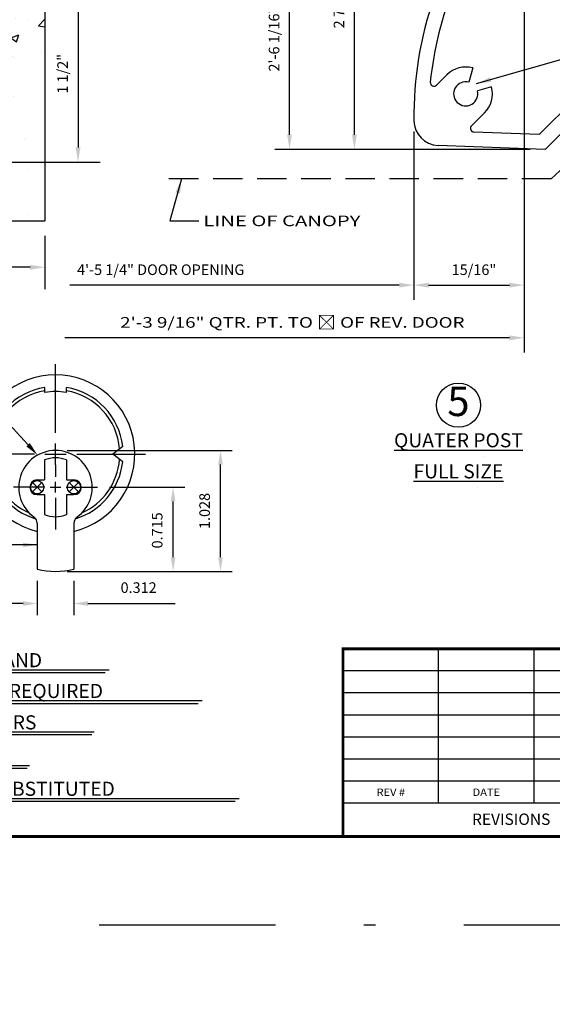
# Model space of a CAD drawing. Extents: x -48 to 214, y -68 to 105.
# Drawn here: x 23 to 28, y -1 to 7 of the extents above; entities that cross this region are included whole.
import ezdxf

# ---------------------------------------------------------------- set-up
doc = ezdxf.new("R2010")
doc.units = 0
doc.header["$MEASUREMENT"] = 0
doc.header["$PDMODE"] = 3
doc.linetypes.add('DASHDOT', pattern=[1, 0.5, -0.25, 0, -0.25])
doc.linetypes.add('HIDDEN', pattern=[0.375, 0.25, -0.125])
doc.layers.get('0').update_dxf_attribs({"linetype": 'CONTINUOUS'})
doc.layers.get('DEFPOINTS').update_dxf_attribs({"linetype": 'CONTINUOUS'})
for name, color, linetype in [('CEN', 1, 'CONTINUOUS'), ('CON-STILE', 7, 'CONTINUOUS'), ('TITLE', 7, 'CONTINUOUS')]:
    doc.layers.add(name, color=color, linetype=linetype)
doc.layers.add('PLOT BOX', color=210, linetype='DASHDOT', plot=False)
doc.styles.add('ROMANC', font='ROMANC', dxfattribs={"height": 0.15})
doc.styles.add('TXT', font='romans.shx', dxfattribs={"width": 1.4, "height": 0.09})
doc.dimstyles.get("Standard").update_dxf_attribs({"dimscale": 0, "dimtxt": 0.09, "dimasz": 0.125, "dimexe": 0.1875, "dimexo": 0.125, "dimgap": 0.0625, "dimtad": 1, "dimdec": 4, "dimzin": 3, "dimdsep": 46, "dimlunit": 4, "dimtxsty": 'TXT', "dimcen": 0.0625, "dimadec": 0, "dimazin": 0, "dimtfac": 3, "dimtdec": 4, "dimtofl": 0, "dimtmove": 0, "dimatfit": 3, "dimfxl": 1, "dimfrac": 2, "dimtolj": 1, "dimtzin": 0, "dimarcsym": 0})
doc.dimstyles.new('TXT', dxfattribs={"dimscale": 0, "dimtxt": 0.09, "dimasz": 0.125, "dimexe": 0.125, "dimexo": 0.125, "dimgap": 0.0625, "dimtad": 1, "dimdec": 4, "dimzin": 3, "dimdsep": 46, "dimlunit": 4, "dimtxsty": 'TXT', "dimcen": 0.0625, "dimadec": 0, "dimazin": 0, "dimtfac": 3, "dimtdec": 4, "dimtofl": 0, "dimtmove": 0, "dimatfit": 0, "dimfxl": 1, "dimfrac": 2, "dimtolj": 1, "dimtzin": 0, "dimarcsym": 0})

# ---------------------------------------------------------------- blocks, each defined once
blk = doc.blocks.new('*D6')
at = {"color": 0}
for p, q in [((4.0266, -6.3108), (4.6685, -6.3108)), ((4.5685, -6.9058), (4.5685, -6.4308)), ((3.6691, -7.0258), (4.6685, -7.0258))]:
    blk.add_line(p, q, dxfattribs=at)
for points in [[(4.5485, -6.4308), (4.5885, -6.4308), (4.5685, -6.3108)], [(4.5485, -6.9058), (4.5885, -6.9058), (4.5685, -7.0258)]]:
    blk.add_solid(points, dxfattribs=at)
at = {"layer": 'DEFPOINTS', "color": 0}
for p in [(3.9266, -6.3108), (4.5685, -6.3108), (3.5691, -7.0258)]:
    blk.add_point(p, dxfattribs=at)
at = {"color": 0, "insert": (4.4335, -6.677), "char_height": 0.09, "attachment_point": 5, "rotation": 90, "style": 'TXT'}
blk.add_mtext('\\A1;0.715', dxfattribs=at)
blk = doc.blocks.new('*D7')
at = {"color": 0}
for p, q in [((3.6691, -5.9983), (5.0716, -5.9983)), ((4.9716, -6.9058), (4.9716, -6.1183)), ((3.6691, -7.0258), (5.0716, -7.0258))]:
    blk.add_line(p, q, dxfattribs=at)
for points in [[(4.9516, -6.1183), (4.9916, -6.1183), (4.9716, -5.9983)], [(4.9516, -6.9058), (4.9916, -6.9058), (4.9716, -7.0258)]]:
    blk.add_solid(points, dxfattribs=at)
at = {"layer": 'DEFPOINTS', "color": 0}
for p in [(3.5691, -5.9983), (4.9716, -5.9983), (3.5691, -7.0258)]:
    blk.add_point(p, dxfattribs=at)
at = {"color": 0, "insert": (4.8366, -6.512), "char_height": 0.09, "attachment_point": 5, "rotation": 90, "style": 'TXT'}
blk.add_mtext('\\A1;1.028', dxfattribs=at)
blk = doc.blocks.new('*D4')
at = {"color": 0}
for p, q in [((3.4131, -7.1058), (3.4131, -7.3984)), ((3.7251, -7.1058), (3.7251, -7.3984)), ((3.2931, -7.2984), (3.1731, -7.2984)), ((3.8451, -7.2984), (4.5861, -7.2984))]:
    blk.add_line(p, q, dxfattribs=at)
for points in [[(3.2931, -7.2784), (3.2931, -7.3184), (3.4131, -7.2984)], [(3.8451, -7.2784), (3.8451, -7.3184), (3.7251, -7.2984)]]:
    blk.add_solid(points, dxfattribs=at)
at = {"layer": 'DEFPOINTS', "color": 0}
for p in [(3.4131, -7.0058), (3.7251, -7.0058), (3.7251, -7.2984)]:
    blk.add_point(p, dxfattribs=at)
at = {"color": 0, "insert": (4.2756, -7.1634), "char_height": 0.09, "attachment_point": 5, "style": 'TXT'}
blk.add_mtext('\\A1;0.312', dxfattribs=at)
blk = doc.blocks.new('*D36')
at = {"color": 0, "lineweight": -2}
for p, q in [((27.664, 8.5501), (27.664, 4.9338)), ((26.7264, 6.3654), (26.7264, 4.9338)), ((26.8514, 5.0588), (27.539, 5.0588))]:
    blk.add_line(p, q, dxfattribs=at)
at = {"color": 0}
for points in [[(26.8514, 5.0797), (26.8514, 5.038), (26.7264, 5.0588)], [(27.539, 5.0797), (27.539, 5.038), (27.664, 5.0588)]]:
    blk.add_solid(points, dxfattribs=at)
at = {"layer": 'DEFPOINTS', "color": 0}
for p in [(27.664, 8.6751), (26.7264, 6.4904), (27.664, 5.0588)]:
    blk.add_point(p, dxfattribs=at)
at = {"color": 0, "insert": (27.2373, 5.1899), "char_height": 0.09, "attachment_point": 5, "style": 'TXT'}
blk.add_mtext('\\A1;15/16"', dxfattribs=at)
blk = doc.blocks.new('A32 1002')
at = {"color": 0, "linetype": 'ByBlock'}
for start, end in [(267.28501, 267.28501), (272.71499, 272.71499)]:
    blk.add_arc((0, 39), 39.906, start, end, dxfattribs=at)
blk = doc.blocks.new('*D41')
at = {"color": 0, "lineweight": -2}
blk.add_line((26.6015, 5.0588), (23.8005, 5.0588), dxfattribs=at)
at = {"color": 0}
blk.add_solid([(26.6015, 5.0797), (26.6015, 5.038), (26.7265, 5.0588)], dxfattribs=at)
at = {"layer": 'DEFPOINTS', "color": 0}
for p in [(23.7222, 5.0588), (23.7222, 5.0588), (26.7265, 5.0588)]:
    blk.add_point(p, dxfattribs=at)
at = {"color": 0, "insert": (23.863, 5.1899), "char_height": 0.09, "attachment_point": 4, "style": 'TXT'}
blk.add_mtext('\\A1;4\'-5 1/4" DOOR OPENING', dxfattribs=at)
blk = doc.blocks.new('*D43')
at = {"color": 0, "lineweight": -2}
for p, q in [((27.664, 8.5501), (27.664, 4.4861)), ((27.539, 4.6111), (23.7601, 4.6111))]:
    blk.add_line(p, q, dxfattribs=at)
at = {"color": 0}
blk.add_solid([(27.539, 4.6319), (27.539, 4.5902), (27.664, 4.6111)], dxfattribs=at)
at = {"layer": 'DEFPOINTS', "color": 0}
for p in [(27.664, 8.6751), (23.7222, 4.6111), (23.7222, 4.6111)]:
    blk.add_point(p, dxfattribs=at)
at = {"color": 0, "insert": (25.6931, 4.7421), "char_height": 0.09, "width": 4.236, "attachment_point": 5, "style": 'TXT'}
blk.add_mtext('\\A1;{\\W1.3;\\T0.95;2\'-3 9/16" QTR. PT. TO ℄ OF REV. DOOR}', dxfattribs=at)
blk = doc.blocks.new('*D44')
at = {"color": 0, "lineweight": -2}
for p, q in [((25.6691, 6.3369), (25.6691, 8.2619)), ((26.0956, 6.2119), (25.5441, 6.2119))]:
    blk.add_line(p, q, dxfattribs=at)
at = {"color": 0}
blk.add_solid([(25.6483, 6.3369), (25.6899, 6.3369), (25.6691, 6.2119)], dxfattribs=at)
at = {"layer": 'DEFPOINTS', "color": 0}
for p in [(25.6691, 8.59), (25.6691, 8.59), (26.2206, 6.2119)]:
    blk.add_point(p, dxfattribs=at)
at = {"color": 0, "insert": (25.538, 7.3204), "char_height": 0.09, "attachment_point": 5, "rotation": 90, "style": 'TXT'}
blk.add_mtext('\\A1;2\'-6 1/16" TO ℄', dxfattribs=at)
blk = doc.blocks.new('A$C60975B5B')
for p, q in [((1.317, 1.2448), (1.2486, 1.3079)), ((2.6272, 0.037), (1.9147, 0.6938)), ((1.2604, -0.007), (0.6869, 0.5696)), ((1.4383, -0.3631), (0.6229, 0.4567)), ((2.2845, -0.1503), (1.9538, 0.1822)), ((1.8333, 0.0529), (1.7848, 0.066)), ((1.9223, -0.7277), (2.6272, 0.037)), ((1.7265, -0.0607), (1.7121, -0.0063)), ((1.8304, -0.6429), (2.2845, -0.1503)), ((0.1278, -2.3363), (1.8341, -0.639)), ((0.1775, -2.4632), (1.9223, -0.7277)), ((-0.6573, -1.8296), (-0.7453, -1.9171)), ((-0.4374, -1.7713), (-0.4701, -1.892)), ((-0.277, -1.9326), (-0.3978, -1.9646)), ((-0.3364, -2.1522), (-0.4473, -2.2625)), ((0.1278, -2.3363), (-0.4266, -2.3154)), ((0.1775, -2.4632), (-0.732, -2.429))]:
    blk.add_line(p, q)
for centre, radius, start, end in [((-27.5772, 27.5772), 39, 314.46918, 317.65664), ((-27.5772, 27.5772), 39.093, 316.30227, 317.65586), ((-27.5772, 27.5772), 39.906, 316.27264, 317.64917), ((-27.5772, 27.5772), 39.125, 314.47997, 316.11798), ((1.6858, 0.0928), 0.1025, 344.84789, 284.84789), ((-27.5772, 27.5772), 40.281, 316.89742, 317.14885), ((-27.5772, 27.5772), 40.281, 316.08152, 316.67571), ((2.1395, -2.1847), 3.077, 141.14399, 180.62198), ((2.1395, -2.1847), 2.952, 141.28389, 174.31039), ((-0.4969, -1.9909), 0.2275, 74.84789, 134.84789), ((-0.7671, -1.8951), 0.031, 174.31039, 314.84789), ((-0.4969, -1.9909), 0.1025, 74.84789, 14.84789), ((-0.4969, -1.9909), 0.2275, 314.84789, 14.84789), ((-0.724, -2.2158), 0.2134, 180.62198, 267.84789), ((-0.4255, -2.2845), 0.031, 134.84789, 267.84789)]:
    blk.add_arc(centre, radius, start, end)
blk = doc.blocks.new('*D99')
at = {"color": 0, "lineweight": -2}
for p, q in [((27.539, 8.6751), (26.0956, 8.6751)), ((26.2206, 6.3369), (26.2206, 8.5501)), ((27.7164, 6.2119), (26.0956, 6.2119))]:
    blk.add_line(p, q, dxfattribs=at)
at = {"color": 0}
for points in [[(26.1998, 8.5501), (26.2415, 8.5501), (26.2206, 8.6751)], [(26.1998, 6.3369), (26.2415, 6.3369), (26.2206, 6.2119)]]:
    blk.add_solid(points, dxfattribs=at)
at = {"layer": 'DEFPOINTS', "color": 0}
for p in [(26.2206, 8.6751), (27.664, 8.6751), (27.8414, 6.2119)]:
    blk.add_point(p, dxfattribs=at)
at = {"color": 0, "insert": (26.0896, 7.4435), "char_height": 0.09, "attachment_point": 5, "rotation": 90, "style": 'TXT', "bg_fill": 3, "box_fill_scale": 1.25, "bg_fill_color": 256, "bg_fill_true_color": 13158600, "bg_fill_transparency": 0}
blk.add_mtext('\\A1;2 7/16"', dxfattribs=at)
blk = doc.blocks.new('*D128')
at = {"color": 0, "linetype": 'Continuous', "lineweight": -2}
for p, q in [((3.125, 0), (3.47, 0)), ((3.2825, -0.125), (3.2825, -1.375)), ((2.281, -1.5), (3.47, -1.5))]:
    blk.add_line(p, q, dxfattribs=at)
at = {"color": 0, "linetype": 'Continuous'}
for points in [[(3.2617, -0.125), (3.3033, -0.125), (3.2825, 0)], [(3.2617, -1.375), (3.3033, -1.375), (3.2825, -1.5)]]:
    blk.add_solid(points, dxfattribs=at)
at = {"layer": 'DEFPOINTS', "color": 0, "linetype": 'Continuous'}
for p in [(3, 0), (2.156, -1.5), (3.2825, -1.5)]:
    blk.add_point(p, dxfattribs=at)
at = {"color": 0, "linetype": 'Continuous', "insert": (3.1514, -0.75), "char_height": 0.09, "attachment_point": 5, "rotation": 90, "style": 'TXT'}
blk.add_mtext('\\A1;1 1/2"', dxfattribs=at)
blk = doc.blocks.new('*D131')
at = {"color": 0, "linetype": 'Continuous', "lineweight": -2}
for p, q in [((2.156, -2.125), (2.156, -2.5808)), ((3, -2.125), (3, -2.5808)), ((2.875, -2.3933), (2.281, -2.3933))]:
    blk.add_line(p, q, dxfattribs=at)
at = {"color": 0, "linetype": 'Continuous'}
for points in [[(2.281, -2.3724), (2.281, -2.4141), (2.156, -2.3933)], [(2.875, -2.3724), (2.875, -2.4141), (3, -2.3933)]]:
    blk.add_solid(points, dxfattribs=at)
at = {"layer": 'DEFPOINTS', "color": 0, "linetype": 'Continuous'}
for p in [(2.156, -2), (3, -2), (2.156, -2.3933)]:
    blk.add_point(p, dxfattribs=at)
at = {"color": 0, "linetype": 'Continuous', "insert": (2.578, -2.2622), "char_height": 0.09, "attachment_point": 5, "style": 'TXT'}
blk.add_mtext('\\A1;7/8"', dxfattribs=at)
blk = doc.blocks.new('SWINGSUR')
for p, q in [((1.29877, 0.50436), (1.29877, 1.08836)), ((1.06521, 0.4042), (0.46108, 1.05733)), ((1.20668, 0.84851), (1.20668, 0.89194)), ((1.39086, 0.84851), (1.39086, 0.89194)), ((1.29877, 0.23436), (1.29877, 0.41436)), ((1.87007, 0.38952), (1.78491, 0.32436)), ((1.11877, 0.32436), (0.53477, 0.32436)), ((1.20877, 0.32436), (1.38877, 0.32436)), ((1.47877, 0.32436), (2.06277, 0.32436)), ((1.87007, 0.2592), (1.78491, 0.32436))]:
    blk.add_line(p, q)
at = {"color": 7, "linetype": 'Continuous'}
for p, q in [((-0.6366, -1.50835), (1.75425, -1.50835)), ((-0.60337, -1.5317), (1.72102, -1.5317)), ((-1.26395, -1.76956), (2.54428, -1.76956)), ((-1.23072, -1.79291), (2.51105, -1.79291)), ((-0.57719, -2.03604), (1.62799, -2.03604)), ((-0.56274, -2.05793), (1.60777, -2.05793)), ((0.00558, -2.32048), (1.07893, -2.32048)), ((0.02003, -2.34237), (1.05871, -2.34237)), ((-1.78416, -2.60061), (2.86051, -2.60061)), ((-1.75093, -2.62396), (2.82728, -2.62396))]:
    blk.add_line(p, q, dxfattribs=at)
for radius, start, end in [(0.674, 283.38269, 256.61731), (0.575, 99.215904, 173.493143), (0.54682, 99.695305, 175.278321), (0.53218, 80.035273, 99.964727), (0.575, 6.506857, 80.784096), (0.54682, 4.721679, 80.304695), (0.575, 186.506857, 253.080213), (0.54682, 184.721679, 245.755482), (0.575, 286.919787, 353.493143), (0.54682, 294.244518, 355.278321)]:
    blk.add_arc((1.29877, 0.32436), radius, start, end)
blk.add_solid([(1.07989, 0.41778), (1.05053, 0.39062), (1.1467, 0.31611)])
at = {"layer": 'CEN', "color": 7}
blk.add_line((1.20877, 0.04311), (0.94127, 0.04311), dxfattribs=at)
at = {"layer": 'CON-STILE'}
for p, q in [((1.29877, 0.27936), (1.29877, 0.36936)), ((1.20502, 0.27487), (1.20502, 0.10561)), ((1.25377, 0.32436), (1.34377, 0.32436)), ((1.39252, 0.27487), (1.39252, 0.10561)), ((1.29877, 0.23436), (1.29877, 0.13311)), ((1.14252, 0.10561), (1.20502, 0.10561)), ((1.29877, -0.00189), (1.29877, 0.08811)), ((1.39252, 0.10561), (1.45502, 0.10561)), ((1.20877, 0.04311), (0.94127, 0.04311)), ((1.14252, 0.04311), (1.10254, 0.08309)), ((1.14252, 0.04311), (1.10254, 0.00313)), ((1.14252, 0.04311), (1.1825, 0.08309)), ((1.14252, 0.04311), (1.1825, 0.00313)), ((1.25377, 0.04311), (1.34377, 0.04311)), ((1.38877, 0.04311), (1.65627, 0.04311)), ((1.45502, 0.04311), (1.41504, 0.08309)), ((1.45502, 0.04311), (1.41504, 0.00313)), ((1.45502, 0.04311), (1.495, 0.08309)), ((1.45502, 0.04311), (1.495, 0.00313)), ((1.14252, -0.01939), (1.20502, -0.01939)), ((1.20502, -0.01939), (1.20502, -0.18865)), ((1.29877, -0.04689), (1.29877, -0.31439)), ((1.39252, -0.01939), (1.45502, -0.01939)), ((1.39252, -0.01939), (1.39252, -0.18865)), ((1.14277, -0.26166), (1.14277, -0.65194)), ((1.45477, -0.26166), (1.45477, -0.65194))]:
    blk.add_line(p, q, dxfattribs=at)
for centre in [(1.14252, 0.04311), (1.45502, 0.04311)]:
    blk.add_circle(centre, 0.05654, dxfattribs=at)
for centre, radius, start, end in [((1.29877, 0.04311), 0.3125, 305.638321, 234.361679), ((1.29877, 0.04311), 0.25, 67.975687, 112.024313), ((1.14252, 0.04311), 0.0625, 90, 270), ((1.45502, 0.04311), 0.0625, 270, 90), ((1.08027, -0.26166), 0.0625, 0, 54.361679), ((1.29877, 0.04311), 0.25, 247.975687, 292.024313), ((1.51727, -0.26166), 0.0625, 125.638321, 180), ((1.29877, -0.05189), 0.62, 255.427024, 284.572976)]:
    blk.add_arc(centre, radius, start, end, dxfattribs=at)
at = {"color": 7, "linetype": 'Continuous', "style": 'ROMANC'}
for s, p in [('TYPICAL CYLINDER AND', (-0.60829, -1.48629)), ('"STRAIGHT ARM" TYPE CAM REQUIRED', (-1.23564, -1.74749)), ('SUPPLIED BY OTHERS', (-0.53692, -2.01445)), ('NOTE: ADAMS-RITE CAM MAY BE SUBSTITUTED', (-1.75586, -2.57854))]:
    blk.add_text(s, height=0.12, dxfattribs=at).set_placement(p)
dim = blk.add_linear_dim(base=(2.70128, 0.35561), p1=(1.29877, -0.67189), p2=(1.29877, 0.35561), angle=90, dimstyle='Standard', override={"dimtxt": 0.09, "dimasz": 0.12, "dimexe": 0.1, "dimexo": 0.1, "dimtad": 1, "dimtih": 0, "dimtoh": 0, "dimcen": -0.09, "dimtmove": 0, "dimatfit": 0})
dim.commit()
dim.dimension.update_dxf_attribs({"geometry": '*D7', "text_midpoint": (2.56628, -0.15814), "insert": (-2.27029, 6.35389)})
dim = blk.add_linear_dim(base=(2.29825, 0.04311), p1=(1.29877, -0.67189), p2=(1.65627, 0.04311), angle=90, dimstyle='Standard', override={"dimtxt": 0.09, "dimasz": 0.12, "dimexe": 0.1, "dimexo": 0.1, "dimtad": 1, "dimtih": 0, "dimtoh": 0, "dimcen": -0.09, "dimtmove": 0, "dimatfit": 0})
dim.commit()
dim.dimension.update_dxf_attribs({"geometry": '*D6', "text_midpoint": (2.29825, -0.32309), "dimtype": 160, "insert": (-2.27029, 6.35389)})
dim = blk.add_linear_dim(base=(1.45477, -0.94447), p1=(1.14277, -0.65194), p2=(1.45477, -0.65194), dimstyle='Standard', override={"dimtxt": 0.09, "dimasz": 0.12, "dimexe": 0.1, "dimexo": 0.1, "dimtad": 1, "dimcen": -0.09, "dimtmove": 0, "dimatfit": 0})
dim.commit()
dim.dimension.update_dxf_attribs({"geometry": '*D4', "text_midpoint": (2.00527, -0.94447), "dimtype": 160, "insert": (-2.27029, 6.35389)})
blk.add_leader([(1.14277, -0.44629), (0.70448, -0.44629)], dimstyle='Standard', override={"dimscale": 1, "dimasz": 0.12, "dimexe": 0.1, "dimexo": 0.1, "dimcen": -0.09})
blk = doc.blocks.new('Floor Pivot with 6in dia note')
at = {"linetype": 'Continuous'}
h = blk.add_hatch(dxfattribs=at)
h.set_pattern_fill('AR-CONC', color=256, scale=0.1)
h.set_pattern_definition([(50, (297.01965, -208.80977), (0.7172602, -0.0627521), [0.075, -0.825]), (355, (297.01965, -208.8098), (-0.1387513, 0.7521921), [0.06, -0.66]), (100.45144, (297.0794, -208.815), (0.5785088, 0.68944), [0.0637402, -0.7011421]), (46.1842, (297.01965, -208.6098), (1.0672413, -0.1655193), [0.1125, -1.2375]), (96.63564, (297.1086, -208.6236), (0.934662, 0.9741186), [0.0956103, -1.0517138]), (351.18416, (297.0197, -208.6098), (0.934662, 0.9741186), [0.09, -0.99]), (21, (297.11965, -208.65977), (0.59690705, -0.4026189), [0.075, -0.825]), (326, (297.11965, -208.6598), (0.2433153, 0.72515), [0.06, -0.66]), (71.45144, (297.1694, -208.6933), (0.8402224, 0.3225312), [0.0637402, -0.7011421]), (37.5, (297.01965, -208.80977), (0.01215986, 0.33289385), [0, -0.652, 0, -0.67, 0, -0.6625]), (7.5, (297.01965, -208.80977), (0.26306954, 0.3944117), [0, -0.382, 0, -0.637, 0, -0.2525]), (327.5, (296.79665, -208.80977), (0.53382244, -0.02255487), [0, -0.25, 0, -0.78, 0, -1.035]), (317.5, (296.69665, -208.80977), (0.58318617, 0.100105), [0, -0.325, 0, -0.518, 0, -0.735])])
edge = h.paths.add_edge_path()
edge.add_spline(control_points=[(3, 0), (2.98887, 0.00345), (2.96187, 0.01181), (2.92776, -0.01127), (2.89841, -0.00139), (2.86053, 0.01821), (2.80282, -0.0207), (2.72976, 0.0214), (2.65849, -0.01239), (2.60028, 0.00892), (2.5484, 0.00746), (2.49739, 0.00138), (2.44279, -0.00645), (2.39763, 0.01644), (2.3561, -0.00557), (2.31103, -0.00267), (2.2595, 0.01354), (2.21781, -0.01357), (2.15998, 0.01017), (2.15696, -0.01653), (2.156, -0.025)], knot_values=[0, 0, 0, 0, 0.0337409, 0.0819132, 0.1071553, 0.1225801, 0.2079073, 0.2719001, 0.3521276, 0.4208963, 0.4498493, 0.5070836, 0.5762072, 0.6104893, 0.6482827, 0.7061795, 0.7439212, 0.8025863, 0.8502913, 0.8724766, 0.8724766, 0.8724766, 0.8724766], degree=3, periodic=0)
edge.add_line((2.156, -0.025), (2.156, -1.10955))
edge.add_arc((2.131, -1.10955), 0.025, 296.565051, 360, ccw=False)
edge.add_line((2.14218, -1.13191), (2.14218, -1.13191))
edge.add_line((2.14218, -1.13191), (1.906, -1.25))
edge.add_line((1.906, -1.25), (2.14218, -1.36809))
edge.add_arc((2.131, -1.39045), 0.025, 0, 63.434949, ccw=False)
edge.add_line((2.156, -1.39045), (2.156, -1.5))
edge.add_line((2.156, -1.5), (0, -1.5))
edge.add_line((0, -1.5), (-2.156, -1.5))
edge.add_line((-2.156, -1.5), (-2.156, -1.39045))
edge.add_arc((-2.131, -1.39045), 0.025, 116.565051, 180, ccw=False)
edge.add_line((-2.14218, -1.36809), (-2.14218, -1.36809))
edge.add_line((-2.14218, -1.36809), (-1.906, -1.25))
edge.add_line((-1.906, -1.25), (-2.14218, -1.13191))
edge.add_arc((-2.131, -1.10955), 0.025, 180, 243.434949, ccw=False)
edge.add_line((-2.156, -1.10955), (-2.156, -0.025))
edge.add_spline(control_points=[(-2.156, -0.025), (-2.15696, -0.01653), (-2.15998, 0.01017), (-2.21781, -0.01357), (-2.2595, 0.01354), (-2.31103, -0.00267), (-2.3561, -0.00557), (-2.39763, 0.01644), (-2.44279, -0.00645), (-2.49739, 0.00138), (-2.5484, 0.00746), (-2.60028, 0.00892), (-2.65849, -0.01239), (-2.72976, 0.0214), (-2.80282, -0.0207), (-2.86053, 0.01821), (-2.89841, -0.00139), (-2.92776, -0.01127), (-2.96187, 0.01181), (-2.98887, 0.00345), (-3, 0)], knot_values=[0, 0, 0, 0, 0.0221852, 0.0698903, 0.1285553, 0.1662971, 0.2241939, 0.2619873, 0.2962694, 0.365393, 0.4226273, 0.4515803, 0.520349, 0.6005765, 0.6645693, 0.7498965, 0.7653213, 0.7905633, 0.8387356, 0.8724766, 0.8724766, 0.8724766, 0.8724766], degree=3, periodic=0)
edge.add_line((-3, 0), (-3, -2))
edge.add_line((-3, -2), (3, -2))
edge.add_line((3, -2), (3, 0))
for p in [(3, 0), (-3, -2)]:
    blk.add_line(p, (3, -2), dxfattribs=at)
dim = blk.add_linear_dim(base=(3.2825, -1.5), p1=(3, 0), p2=(2.156, -1.5), angle=90, text='1 1/2"', dimstyle='TXT', override={"dimscale": 1}, dxfattribs=at)
dim.commit()
dim.dimension.update_dxf_attribs({"geometry": '*D128', "text_midpoint": (3.15143, -0.75)})
dim = blk.add_linear_dim(base=(2.156, -2.39328), p1=(3, -2), p2=(2.156, -2), angle=180, dimstyle='TXT', override={"dimscale": 1}, dxfattribs=at)
dim.commit()
dim.dimension.update_dxf_attribs({"geometry": '*D131', "text_midpoint": (2.578, -2.39328), "dimtype": 160})

msp = doc.modelspace()

# ---------------------------------------------------------------- linework, layer by layer
at = {"linetype": 'HIDDEN'}
msp.add_line((27.8945362, 5.9619015), (24.5549439, 5.9619015), dxfattribs=at)
at = {"linetype": 'Continuous'}
msp.add_circle((27.1053161, 4.0391013), 0.1875, dxfattribs=at)
at = {"linetype": 'HIDDEN'}
msp.add_arc((0.1855298, 36.3506591), 41.125, 312.3591119, 319.15251236, dxfattribs=at)
at = {"layer": 'TITLE', "color": 7, "linetype": 'Continuous'}
for p, q in [((28.9839154, 1.78125), (26.1237887, 1.78125)), ((28.9839154, 1.59375), (26.1237887, 1.59375)), ((28.9839154, 1.40625), (26.1237887, 1.40625)), ((28.9839154, 1.21875), (26.1237887, 1.21875)), ((28.9839154, 1.03125), (26.1237887, 1.03125)), ((28.9839154, 0.84375), (26.1237887, 0.84375))]:
    msp.add_line(p, q, dxfattribs=at)
at = {"layer": 'TITLE', "color": 150, "linetype": 'Continuous', "const_width": 0.025}
msp.add_lwpolyline([(26.1237887, 1.96875), (26.1237887, 0.375), (28.9839154, 0.375), (28.9839154, 1.96875)], close=True, dxfattribs=at)
at = {"layer": 'TITLE', "color": 7, "linetype": 'Continuous'}
for points in [[(26.9362887, 0.65625), (26.9362887, 1.96875)], [(27.7487887, 0.65625), (27.7487887, 1.96875)], [(28.9839154, 0.65625), (26.1237887, 0.65625)]]:
    msp.add_lwpolyline(points, dxfattribs=at)

# ---------------------------------------------------------------- block references
at = {"rotation": 90}
msp.add_blockref('A32 1002', (30.5693617, 15.2579762), dxfattribs=at)
for name, p in [('A$C60975B5B', (27.6639727, 8.6751252)), ('SWINGSUR', (22.381024, 3.2983189))]:
    msp.add_blockref(name, p)

# ---------------------------------------------------------------- texts
at = {"style": 'TXT', "width": 1.4}
msp.add_text('LINE OF CANOPY', height=0.09, dxfattribs=at).set_placement((24.9373294, 5.5598125))
at = {"attachment_point": 5, "style": 'ROMANC'}
for s, insert, char_height, width in [('5', (27.1053161, 4.0391013), 0.25, 0.279), ('{\\LQUATER POST\\P\\H0.08333x;\\l\\O                                                                                                                                              \\H0.01x;.}', (27.1053161, 3.7008219), 0.12, 1.691567158), ('{\\LFULL SIZE\\P\\H0.08333x;\\l\\O                                                                                                         \\H0.01x;.}', (27.1053161, 3.436771), 0.12, 1.135698044)]:
    msp.add_mtext(s, dxfattribs=dict(at, insert=insert, char_height=char_height, width=width))
at = {"layer": 'TITLE', "attachment_point": 5, "style": 'TXT'}
for s, insert, char_height, width in [('{\\fTechnicLite|b0|i0|c2|p2;\\W1.1;REV #}', (26.5300387, 0.7503923), 0.0625, 0.8125), ('{\\fTechnicLite|b0|i0|c2|p2;\\W1.1;DATE}', (27.3425387, 0.7503923), 0.0625, 0.8125), ('{\\fTechnicLite|b0|i0|c2|p2;\\W1;REVISIONS}', (27.553852, 0.5208767), 0.096763982, 2.860126668)]:
    msp.add_mtext(s, dxfattribs=dict(at, insert=insert, char_height=char_height, width=width))

# ---------------------------------------------------------------- dimensions: what is measured, and where the dimension line sits
for base, p1, p2, text, override, picture, middle in [((23.7222476, 4.611056), (27.6639727, 8.6751252), (23.7222476, 4.611056), '{\\W1.3;\\T0.95;2\'-3 9/16" QTR. PT. TO ℄ OF REV. DOOR}', {"dimscale": 1, "dimse2": 1, "dimsd2": 1}, '*D43', (25.6931102, 4.611056)), ((27.6639727, 5.0588424), (26.7264389, 6.4904182), (27.6639727, 8.6751252), '15/16"', {"dimscale": 1}, '*D36', (27.2372541, 5.0588424)), ((23.7222476, 5.0588424), (26.7264727, 5.0588424), (23.7222476, 5.0588424), '4\'-5 1/4" DOOR OPENING', {"dimscale": 1, "dimse2": 1, "dimsd2": 1}, '*D41', (25.1529924, 5.0588424))]:
    dim = msp.add_linear_dim(base=base, p1=p1, p2=p2, text=text, dimstyle='TXT', override=override)
    dim.commit()
    dim.dimension.update_dxf_attribs({"geometry": picture, "text_midpoint": middle, "dimtype": 160})
dim = msp.add_linear_dim(base=(25.6690867, 8.589991), p1=(26.2206455, 6.2119015), p2=(25.6690867, 8.589991), angle=90, text='2\'-6 1/16" TO ℄', dimstyle='TXT', override={"dimscale": 1, "dimse2": 1, "dimsd2": 1})
dim.commit()
dim.dimension.update_dxf_attribs({"geometry": '*D44', "text_midpoint": (25.6690867, 7.3204369), "dimtype": 160})

# ---------------------------------------------------------------- leaders
for points, override in [([(27.2595988, 6.7708105), (30.1163671, 7.5934447)], {"dimscale": 1}), ([(24.7522591, 5.9619015), (24.6515903, 5.605103), (24.8972215, 5.605103)], {"dimscale": 1, "dimtad": 0, "dimfxl": 0.1875, "dimtfill": 1})]:
    msp.add_leader(points, dimstyle='TXT', override=override)

# ---------------------------------------------------------------- next in the draw order: block references
msp.add_blockref('Floor Pivot with 6in dia note', (20.5885957, 7.6039766))

# ---------------------------------------------------------------- next in the draw order: dimensions: what is measured, and where the dimension line sits
dim = msp.add_linear_dim(base=(26.2206455, 8.6751252), p1=(27.8414322, 6.2119015), p2=(27.6639727, 8.6751252), angle=90, dimstyle='TXT', override={"dimscale": 1, "dimfxl": 0.1875, "dimtfill": 1})
dim.commit()
dim.dimension.update_dxf_attribs({"geometry": '*D99', "text_midpoint": (26.089574, 7.4435133)})

# ---------------------------------------------------------------- next in the draw order: linework, layer by layer
at = {"layer": 'PLOT BOX', "ltscale": 3}
msp.add_lwpolyline([(34.75, -0.375), (34.75, 23.3689405), (-0.75, 23.3689405), (-0.75, -0.375)], close=True, dxfattribs=at)
at = {"layer": 'TITLE', "color": 150, "const_width": 0.025}
msp.add_lwpolyline([(34, 0.375), (0, 0.375), (0, 22.6189405), (34, 22.6189405)], close=True, dxfattribs=at)

doc.saveas('drawing.dxf')
